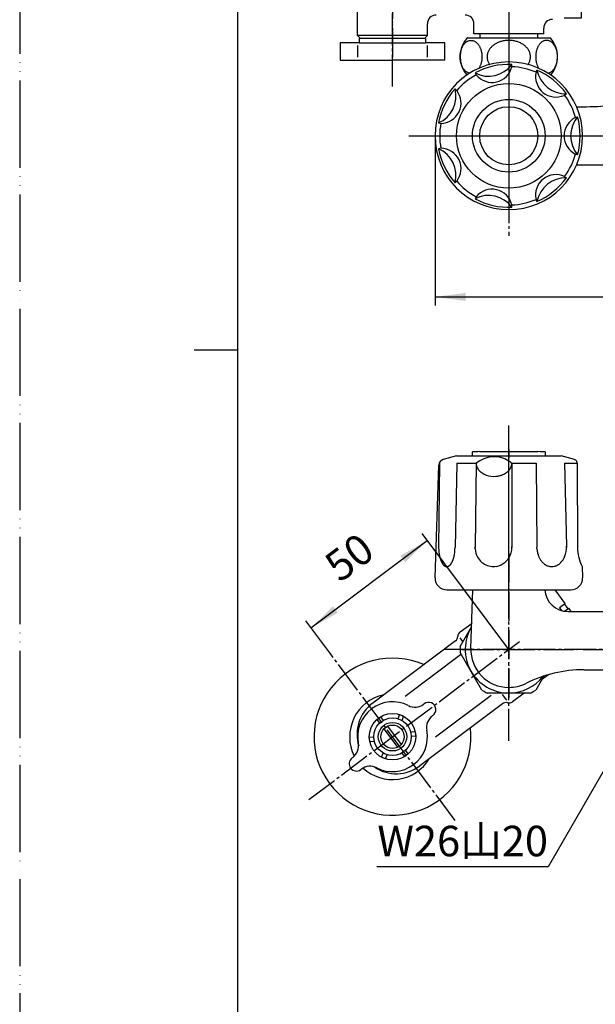
# Model space of a CAD drawing. Units: millimetres. Extents: x 0 to 630, y 0 to 891.
# Drawn here: x 0 to 198, y 221 to 559 of the extents above; entities that cross this region are included whole.
import ezdxf

# ---------------------------------------------------------------- set-up
doc = ezdxf.new("R2010")
doc.units = ezdxf.units.MM
for name, pattern in [('DASH_CENTER', [14, 11, -1, 1, -1]), ('PHANTOM', [13, 10, -1, 0, -1, 0, -1]), ('SOLI0', [0, 0, 0])]:
    doc.linetypes.add(name, pattern=pattern)
doc.layers.add('1', color=7, linetype='Continuous')
doc.layers.add('LEVEL0', color=7, linetype='Continuous')
doc.styles.add('CONVERTER_11', font='MS Mincho.ttf', dxfattribs={"width": 0.89})
doc.styles.add('CONVERTER_12', font='txt.shx', dxfattribs={"width": 0.9})
doc.dimstyles.new('ME10_DIM_11', dxfattribs={"dimtxt": 10.5, "dimasz": 10.5, "dimexe": 3, "dimexo": 0, "dimgap": 3, "dimtad": 1, "dimdsep": 46, "dimtxsty": 'CONVERTER_12', "dimsah": 1, "dimcen": 0.09, "dimclrd": 2, "dimclre": 2, "dimclrt": 7, "dimadec": 0, "dimazin": 0, "dimtfac": 1, "dimtdec": 4, "dimtix": 1, "dimtmove": 0, "dimatfit": 3, "dimfxl": 1, "dimtolj": 1, "dimtzin": 0, "dimarcsym": 0})
doc.dimstyles.new('ME10_DIM_15', dxfattribs={"dimtxt": 10.5, "dimasz": 10.5, "dimexe": 3, "dimexo": 0, "dimgap": 3, "dimtad": 1, "dimdsep": 46, "dimtxsty": 'CONVERTER_12', "dimsah": 1, "dimcen": 0.09, "dimclrd": 2, "dimclre": 2, "dimclrt": 7, "dimadec": 0, "dimazin": 0, "dimtfac": 1, "dimtdec": 4, "dimtix": 1, "dimtmove": 0, "dimatfit": 3, "dimfxl": 1, "dimtolj": 1, "dimtzin": 0, "dimarcsym": 0})
doc.dimstyles.get("Standard").update_dxf_attribs({"dimtxt": 0.18, "dimasz": 0.18, "dimexe": 0.18, "dimexo": 0.0625, "dimgap": 0.09, "dimtad": 0, "dimtih": 1, "dimtoh": 1, "dimdec": 4, "dimzin": 0, "dimdsep": 46, "dimtxsty": 'Standard', "dimcen": 0.09, "dimadec": 0, "dimazin": 0, "dimtfac": 1, "dimtdec": 4, "dimtofl": 0, "dimtmove": 0, "dimatfit": 3, "dimfxl": 1, "dimtolj": 1, "dimtzin": 0, "dimarcsym": 0})

# ---------------------------------------------------------------- blocks, each defined once
blk = doc.blocks.new('開示A4')
at = {"layer": '1', "color": 4, "linetype": 'PHANTOM'}
blk.add_line((0, 297), (0, 0), dxfattribs=at)
at = {"layer": '1', "color": 7, "linetype": 'Continuous'}
for p, q in [((25, 148.5), (25, 287)), ((25, 10), (25, 148.5))]:
    blk.add_line(p, q, dxfattribs=at)
at = {"layer": '1', "color": 2, "linetype": 'Continuous'}
blk.add_line((25, 148.5), (20, 148.5), dxfattribs=at)
blk = doc.blocks.new('K13-0A', base_point=(2664.22, 1948.99))
at = {"layer": '1', "color": 4, "linetype": 'PHANTOM'}
for p, q in [((168.25, 549.98), (168.25, 501.98)), ((288.25, 549.74), (288.25, 501.74)), ((151.5, 519.21), (296.25, 519.21)), ((168.25, 375.71), (168.25, 325.16)), ((288.25, 375.71), (288.25, 326.57)), ((228.25, 358.71), (228.25, 321.25)), ((180.64, 342.71), (304.33, 342.71))]:
    blk.add_line(p, q, dxfattribs=at)
at = {"layer": '1', "color": 7, "linetype": 'Continuous'}
for p, q in [((191.56, 529.21), (193.74, 529.21)), ((262.76, 529.21), (264.94, 529.21)), ((191.56, 509.21), (228.25, 509.21)), ((228.25, 509.21), (264.94, 509.21)), ((155.18, 343.12), (155.88, 363.18)), ((300.62, 363.18), (301.32, 343.12)), ((465.54, 363.01), (464.81, 342.18)), ((490.28, 363.01), (490.3, 362.67)), ((188.61, 355.71), (228.25, 355.71)), ((228.25, 355.71), (267.9, 355.71)), ((194.21, 335.71), (212.36, 335.71)), ((244.25, 335.71), (262.41, 335.71)), ((466.84, 331.16), (466.64, 335.07)), ((215.25, 331.81), (215.25, 332.71)), ((215.25, 331.81), (216.09, 331.81)), ((215.25, 330.71), (215.25, 331.81)), ((216.09, 331.81), (240.42, 331.81)), ((240.42, 331.81), (241.25, 331.81)), ((241.25, 332.71), (241.25, 331.81)), ((241.25, 331.81), (241.25, 330.71)), ((466.84, 331.16), (467.11, 330.71)), ((494.25, 329.3), (478.26, 328.74)), ((494.9, 329.67), (494.25, 329.3))]:
    blk.add_line(p, q, dxfattribs=at)
at = {"layer": '1', "color": 4, "linetype": 'DASH_CENTER'}
blk.add_line((152.18, 342.71), (180.64, 342.71), dxfattribs=at)
at = {"layer": '1', "color": 2, "linetype": 'Continuous'}
for p, q in [((215.17, 333.39), (216.09, 331.81)), ((216.09, 331.81), (216.09, 330.71)), ((240.42, 331.81), (241.33, 333.39)), ((240.42, 330.71), (240.42, 331.81))]:
    blk.add_line(p, q, dxfattribs=at)
at = {"layer": '1', "color": 7, "linetype": 'Continuous'}
for centre, radius, start, end in [((228.25, 522.21), 13, 90, 113.0131), ((228.25, 522.21), 13, 66.9869, 90), ((203.62, 580.19), 50, 281.3985, 293.0131), ((252.88, 580.19), 50, 246.9869, 258.6015), ((193.74, 629.21), 100, 270, 281.3985), ((262.76, 629.21), 100, 258.6015, 270), ((188.61, 363.71), 8, 183.7895, 270), ((267.9, 363.71), 8, 270, 356.2105), ((498.29, 362.95), 8, 182, 244.2091), ((495.91, 363.67), 8, 261.6716, 262.0863), ((495.91, 363.67), 8, 262.0863, 270), ((168.18, 342.67), 13, 178, 270.3347), ((288.33, 342.67), 13, 269.6653, 2), ((477.8, 341.73), 13, 178, 272), ((194.09, 290.71), 45, 90, 116.3752), ((212.25, 332.71), 3, 13.1504, 90), ((244.25, 332.71), 3, 90, 166.8496), ((262.41, 290.71), 45, 63.6248, 90), ((212.25, 332.71), 3, 0, 13.1504), ((244.25, 332.71), 3, 166.8496, 180), ((168.33, 342.67), 13, 269.6653, 296.3752), ((288.18, 342.67), 13, 243.6248, 270.3347)]:
    blk.add_arc(centre, radius, start, end, dxfattribs=at)
at = {"layer": 'LEVEL0', "color": 4, "linetype": 'PHANTOM'}
for p, q in [((228.25, 519.21), (228.25, 539.71)), ((228.25, 509.21), (228.25, 519.21)), ((228.25, 502.54), (228.25, 509.21))]:
    blk.add_line(p, q, dxfattribs=at)
at = {"layer": 'LEVEL0', "color": 2, "linetype": 'SOLI0'}
for p, q in [((496.91, 354.51), (494.75, 355.75)), ((500.61, 354.51), (496.91, 354.51)), ((494.9, 329.67), (496.91, 330.83)), ((496.91, 330.83), (500.61, 330.83))]:
    blk.add_line(p, q, dxfattribs=at)
at = {"layer": 'LEVEL0', "color": 7, "linetype": 'SOLI0'}
for p, q in [((496.91, 355.67), (495.91, 355.67)), ((500.61, 355.67), (496.91, 355.67)), ((496.91, 329.67), (496.91, 355.67)), ((496.91, 329.67), (494.9, 329.67)), ((500.61, 329.67), (496.91, 329.67))]:
    blk.add_line(p, q, dxfattribs=at)
blk = doc.blocks.new('81-8-MW2__3', base_point=(56, 1353.87))
at = {"layer": '1', "color": 4, "linetype": 'PHANTOM'}
for p, q in [((168.25, 547.32), (168.25, 489.86)), ((139.73, 519.21), (142.89, 519.21)), ((142.89, 519.21), (195.53, 519.21)), ((168.25, 360.06), (168.25, 412.2))]:
    blk.add_line(p, q, dxfattribs=at)
at = {"layer": '1', "color": 7, "linetype": 'Continuous'}
for p, q in [((169.28, 542.95), (169.31, 543.72)), ((177.63, 541.05), (177.93, 541.75)), ((156.66, 540.83), (157.02, 540.15)), ((150.33, 534.82), (149.75, 535.32)), ((188.08, 533.66), (187.25, 533.11)), ((191.17, 525.49), (191.91, 525.7)), ((144.12, 523.63), (144.87, 523.49)), ((144.87, 514.93), (144.12, 514.79)), ((191.91, 512.72), (191.17, 512.92)), ((187.46, 505.21), (188.08, 504.75)), ((149.75, 503.09), (150.33, 503.6)), ((157.02, 498.26), (156.66, 497.58)), ((169.31, 494.69), (169.28, 495.46)), ((177.93, 496.66), (177.63, 497.37)), ((142.89, 367.31), (144.15, 406.07)), ((144.42, 406.68), (144.12, 377.97)), ((150.25, 409.18), (145.63, 407.94)), ((150.33, 406.68), (149.75, 377.73)), ((150.25, 409.18), (186.25, 409.18)), ((150.33, 406.68), (157.02, 406.68)), ((157.02, 406.63), (156.66, 377.87)), ((157.02, 406.68), (157.02, 406.68)), ((157.02, 406.68), (157.02, 406.63)), ((169.28, 406.68), (177.63, 406.68)), ((169.28, 406.68), (169.31, 377.78)), ((177.63, 406.68), (177.93, 377.71)), ((190.87, 407.94), (186.25, 409.18)), ((187.46, 406.68), (191.73, 406.68)), ((187.46, 406.68), (188.07, 378.17)), ((191.73, 406.68), (191.73, 406.94)), ((191.73, 406.68), (191.91, 377.71)), ((144.12, 377.97), (144.12, 377.73)), ((144.12, 377.73), (144.12, 377.71)), ((149.75, 377.73), (149.75, 377.71)), ((156.66, 377.87), (156.66, 377.96)), ((156.66, 377.87), (156.66, 377.71)), ((156.68, 377.25), (156.66, 377.87)), ((169.31, 377.78), (169.31, 377.71)), ((177.97, 376.91), (177.93, 377.71)), ((188.07, 378.17), (188.08, 377.71)), ((193.49, 371.18), (193.62, 367.31)), ((146.89, 363.18), (189.62, 363.18))]:
    blk.add_line(p, q, dxfattribs=at)
blk.add_circle((168.25, 519.21), 18, dxfattribs=at)
for centre, radius, start, end in [((168.25, 519.21), 25.37, 180, 90), ((168.25, 519.21), 25.37, 90, 180), ((168.25, 519.21), 24.54, 87.5196, 118.1946), ((161.29, 549.69), 10, 242.3929, 323.3214), ((162.47, 544.55), 7, 218.9464, 346.7679), ((168.25, 519.21), 23.77, 66.7661, 87.5196), ((187.75, 543.65), 10, 190.9643, 271.8928), ((168.25, 519.21), 24.54, 36.0911, 66.7661), ((168.25, 519.21), 23.77, 118.1946, 138.9482), ((184.46, 539.53), 7, 167.5178, 293.4823), ((140.08, 532.77), 10, 293.8215, 14.7499), ((168.25, 519.21), 24.54, 138.9482, 169.6232), ((144.83, 530.49), 7, 270.3749, 38.1965), ((184.46, 539.53), 7, 293.4823, 295.3394), ((168.25, 519.21), 23.77, 15.3375, 36.0911), ((194.25, 519.21), 7, 116.0892, 243.9108), ((199.52, 519.21), 10, 139.5358, 220.4642), ((168.25, 519.21), 24.54, 344.6625, 15.3375), ((168.25, 519.21), 23.77, 169.6232, 190.3768), ((140.08, 505.64), 10, 345.2501, 66.1785), ((168.25, 519.21), 24.54, 190.3768, 221.0518), ((144.83, 507.93), 7, 321.8035, 89.6251), ((168.25, 519.21), 23.77, 323.9089, 344.6625), ((184.46, 498.88), 7, 64.6606, 192.4822), ((187.75, 494.76), 10, 88.1072, 169.0357), ((168.25, 519.21), 24.54, 293.2339, 323.9089), ((168.25, 519.21), 23.77, 221.0518, 241.8054), ((162.47, 493.86), 7, 13.2321, 141.0536), ((161.29, 488.72), 10, 36.6786, 117.6071), ((168.25, 519.21), 24.54, 241.8054, 272.4804), ((168.25, 519.21), 23.77, 272.4804, 293.2339), ((146.15, 406.01), 2, 105, 178.1323), ((163.15, 399.38), 9.53, 57.629, 130.0437), ((160.16, 406.71), 3.13, 180.5008, 181.4608), ((160.16, 406.71), 3.13, 181.4608, 183.385), ((160.76, 406.74), 3.74, 183.385, 194.2833), ((163.15, 399.38), 9.53, 49.9563, 57.629), ((165.85, 406.7), 3.43, 341.1207, 351.7991), ((165.97, 406.68), 3.31, 351.7991, 359.9959), ((190.35, 406.01), 2, 68.0884, 75), ((190.73, 406.94), 1, 0.3648, 68.0884), ((159.76, 406.49), 2.71, 194.2833, 199.4122), ((162.13, 407.32), 5.22, 199.4122, 202.0754), ((160.11, 406.5), 3.04, 202.0754, 208.236), ((162.55, 407.81), 5.81, 208.236, 210.7296), ((160.21, 406.42), 3.09, 210.7296, 215.4239), ((163.13, 408.5), 6.68, 215.4239, 217.5955), ((160.49, 406.47), 3.34, 217.5955, 222.1654), ((163.62, 409.3), 7.56, 222.1654, 224.1879), ((160.78, 406.54), 3.6, 224.1879, 228.434), ((164.14, 410.33), 8.67, 228.434, 230.2619), ((161.1, 406.67), 3.91, 230.2619, 234.384), ((164.68, 411.67), 10.06, 234.384, 235.9873), ((161.41, 406.82), 4.2, 235.9873, 239.8885), ((164.98, 412.98), 11.33, 239.8885, 241.3826), ((161.7, 406.98), 4.49, 241.3826, 245.1539), ((165.35, 414.85), 13.16, 245.1539, 246.4402), ((162.17, 407.56), 5.22, 246.4402, 250.9406), ((163.54, 409.07), 6.84, 289.5923, 293.0268), ((163.4, 409.4), 7.2, 293.0268, 295.379), ((163.8, 408.56), 6.26, 295.379, 298.0844), ((163.64, 408.87), 6.61, 298.0844, 300.6444), ((164.06, 408.15), 5.78, 300.6444, 303.4798), ((163.92, 408.37), 6.04, 303.4798, 306.1489), ((164.37, 407.75), 5.28, 306.1489, 309.2051), ((164.24, 407.91), 5.48, 309.2051, 312.0989), ((164.69, 407.41), 4.81, 312.0989, 315.2791), ((164.59, 407.51), 4.95, 315.2791, 317.7363), ((164.59, 407.51), 4.95, 317.7363, 318.3676), ((165.03, 407.12), 4.36, 318.3676, 321.8715), ((164.94, 407.19), 4.48, 321.8715, 325.109), ((165.33, 406.92), 4, 325.109, 328.7374), ((165.27, 406.96), 4.07, 328.7374, 332.297), ((165.62, 406.77), 3.68, 332.297, 337.3917), ((165.57, 406.79), 3.73, 337.3917, 341.1207), ((163.17, 410.44), 8.26, 250.9406, 274.3303), ((163.19, 410.17), 7.99, 274.3303, 279.6566), ((163.15, 410.38), 8.2, 279.6566, 283.3323), ((163.34, 409.58), 7.38, 283.3323, 286.5566), ((163.24, 409.92), 7.73, 286.5566, 289.5923), ((159, 377.7), 14.88, 178.9553, 179.8654), ((159, 377.7), 14.88, 179.8654, 182.1446), ((158.86, 377.69), 14.74, 182.1446, 184.7806), ((158.43, 377.66), 14.31, 184.7806, 186.1102), ((157.89, 377.6), 13.76, 186.1102, 187.4926), ((157.52, 377.55), 13.39, 187.4926, 188.9136), ((135.12, 377.7), 14.63, 350.8286, 0.1175), ((163.24, 377.67), 6.58, 183.6332, 209.3698), ((162.66, 377.7), 6.65, 327.1762, 0.665), ((162.66, 377.7), 6.65, 0.665, 2.9872), ((186.3, 377.71), 8.37, 185.4765, 190.8925), ((185.78, 377.61), 7.84, 190.8925, 195.821), ((180.15, 377.67), 7.93, 336.7987, 3.6536), ((205.59, 377.56), 13.68, 179.3659, 207.7994), ((156.94, 377.46), 12.81, 188.9136, 189.8553), ((156.59, 377.4), 12.45, 189.8553, 190.8238), ((156.01, 377.29), 11.86, 190.8238, 191.8407), ((155.7, 377.22), 11.55, 191.8407, 192.8852), ((155.2, 377.11), 11.03, 192.8852, 193.9786), ((154.85, 377.02), 10.67, 193.9786, 195.0253), ((154.11, 376.82), 9.9, 195.0253, 196.1529), ((153.74, 376.72), 9.52, 196.1529, 197.3253), ((153.15, 376.53), 8.9, 197.3253, 198.5796), ((152.86, 376.43), 8.59, 198.5796, 199.8793), ((152.26, 376.22), 7.96, 199.8793, 200.5107), ((152.33, 376.24), 8.04, 200.5107, 201.136), ((151.71, 376), 7.37, 201.136, 201.8179), ((151.77, 376.03), 7.43, 201.8179, 202.4939), ((151.24, 375.81), 6.86, 202.4939, 203.2268), ((151.29, 375.83), 6.91, 203.2268, 203.9541), ((150.84, 375.63), 6.42, 203.9541, 205.5202), ((150.5, 375.47), 6.04, 205.5202, 207.184), ((150.11, 375.27), 5.61, 207.184, 207.9686), ((150.03, 375.22), 5.51, 207.9686, 208.7669), ((149.65, 375.02), 5.08, 208.7669, 209.6322), ((149.58, 374.97), 5, 209.6322, 210.512), ((149.27, 374.79), 4.64, 210.512, 211.4593), ((149.21, 374.76), 4.57, 211.4593, 212.4217), ((148.95, 374.59), 4.27, 212.4217, 213.452), ((148.9, 374.56), 4.21, 213.452, 214.4977), ((142.91, 375.95), 6.69, 325.6963, 326.3539), ((145.89, 373.96), 3.1, 326.3539, 327.7724), ((142.04, 376.39), 7.66, 327.7724, 328.3467), ((145.75, 374.1), 3.29, 328.3467, 329.6821), ((140.88, 376.95), 8.94, 329.6821, 330.1738), ((145.59, 374.25), 3.51, 330.1738, 331.4271), ((139.26, 377.7), 10.72, 331.4271, 331.8374), ((145.4, 374.41), 3.75, 331.8374, 333.01), ((138.62, 377.86), 11.36, 333.01, 333.4526), ((144.36, 374.99), 4.95, 333.4526, 335.484), ((135.39, 379.09), 14.81, 335.484, 335.8234), ((144.99, 374.78), 4.29, 335.8234, 336.9957), ((132.87, 379.92), 17.45, 336.9957, 337.2836), ((144.83, 374.91), 4.48, 337.2836, 338.4046), ((129.27, 381.07), 21.21, 338.4046, 338.6415), ((144.66, 375.06), 4.7, 338.6415, 339.7118), ((137.47, 377.71), 12.36, 339.7118, 340.5702), ((142.91, 375.79), 6.59, 340.5702, 342.2639), ((135.84, 378.06), 14.02, 342.2639, 343.0604), ((142.43, 376.05), 7.13, 343.0604, 344.6271), ((133.24, 378.58), 16.66, 344.6271, 345.2974), ((141.78, 376.33), 7.83, 345.2974, 346.7813), ((131.39, 378.77), 18.49, 346.7813, 347.4334), ((141.31, 376.56), 8.33, 347.4334, 348.8809), ((128.94, 378.99), 20.94, 348.8809, 349.4568), ((140.88, 376.77), 8.79, 349.4568, 350.8286), ((163.26, 377.68), 6.61, 209.3698, 229.851), ((162.99, 377.35), 6.18, 229.851, 269.9974), ((163.01, 377.3), 6.12, 279.0587, 311.3173), ((162.66, 377.7), 6.65, 311.3173, 327.1762), ((185.83, 377.63), 7.89, 195.821, 199.01), ((185.27, 377.43), 7.3, 199.01, 202.4569), ((185.32, 377.45), 7.35, 202.4569, 205.8249), ((184.78, 377.19), 6.75, 205.8249, 209.4302), ((184.75, 377.17), 6.71, 209.4302, 213.0567), ((184.26, 376.85), 6.13, 213.0567, 215.9184), ((184.36, 376.93), 6.26, 215.9184, 218.7202), ((183.93, 376.58), 5.7, 218.7202, 222.8208), ((183.85, 376.51), 5.6, 222.8208, 226.8177), ((183.53, 376.17), 5.13, 226.8177, 230.0925), ((183.56, 376.2), 5.17, 230.0925, 233.3393), ((182.65, 375.95), 4.85, 306.5544, 310.0138), ((182.28, 376.4), 5.44, 310.0138, 314.1287), ((182.28, 376.39), 5.43, 314.1287, 318.2969), ((181.78, 376.84), 6.09, 318.2969, 321.1746), ((182, 376.67), 5.82, 321.1746, 324.1868), ((181.35, 377.13), 6.62, 324.1868, 326.8382), ((181.58, 376.98), 6.35, 326.8382, 330.675), ((180.78, 377.43), 7.26, 330.675, 333.1897), ((181.19, 377.22), 6.8, 333.1897, 336.7987), ((148.68, 374.41), 3.94, 214.4977, 216.7328), ((148.4, 374.2), 3.59, 216.7328, 217.7814), ((148.37, 374.17), 3.55, 217.7814, 218.842), ((148.11, 373.96), 3.21, 218.842, 220.0146), ((148.08, 373.94), 3.17, 220.0146, 221.2012), ((147.87, 373.75), 2.89, 221.2012, 222.5013), ((147.84, 373.73), 2.86, 222.5013, 223.8167), ((147.68, 373.57), 2.63, 223.8167, 225.2466), ((147.66, 373.55), 2.6, 225.2466, 226.6923), ((147.53, 373.41), 2.41, 226.6923, 228.2522), ((147.51, 373.4), 2.39, 228.2522, 229.827), ((147.4, 373.26), 2.21, 229.827, 231.2769), ((147.37, 373.23), 2.17, 231.2769, 232.759), ((147.27, 373.09), 2, 232.759, 234.3671), ((147.24, 373.05), 1.95, 234.3671, 236.013), ((147.16, 372.93), 1.81, 236.013, 237.7899), ((147.14, 372.9), 1.76, 237.7899, 239.6091), ((147.08, 372.79), 1.64, 239.6091, 241.5629), ((147.06, 372.76), 1.61, 241.5629, 243.5613), ((147.01, 372.67), 1.5, 243.5613, 245.6951), ((147, 372.64), 1.48, 245.6951, 247.8726), ((146.98, 372.58), 1.41, 247.8726, 251.9573), ((146.97, 372.55), 1.38, 251.9573, 256.1369), ((146.95, 372.48), 1.31, 256.1369, 260.5426), ((146.94, 372.43), 1.26, 260.5426, 265.1202), ((146.93, 372.36), 1.18, 265.1202, 269.9891), ((146.93, 372.49), 1.31, 270.1386, 272.3281), ((146.94, 372.32), 1.14, 272.3281, 277.3472), ((146.91, 372.55), 1.37, 277.3472, 281.5358), ((146.93, 372.43), 1.26, 281.5358, 286.1225), ((146.86, 372.67), 1.5, 286.1225, 289.9504), ((146.92, 372.52), 1.34, 289.9504, 294.4847), ((146.72, 372.95), 1.81, 294.4847, 296.2589), ((146.92, 372.54), 1.36, 296.2589, 298.6169), ((146.61, 373.12), 2.01, 298.6169, 300.211), ((146.88, 372.65), 1.47, 300.211, 302.3899), ((146.46, 373.32), 2.27, 302.3899, 303.8072), ((146.83, 372.77), 1.6, 303.8072, 305.8128), ((146.26, 373.56), 2.57, 305.8128, 307.0611), ((146.76, 372.89), 1.74, 307.0611, 308.903), ((146, 373.83), 2.95, 308.903, 309.9931), ((146.52, 373.22), 2.15, 309.9931, 313.4944), ((145.58, 374.2), 3.51, 313.4944, 314.5667), ((146.58, 373.19), 2.09, 314.5667, 316.37), ((145.2, 374.51), 3.99, 316.37, 317.3121), ((146.48, 373.32), 2.25, 317.3121, 318.9855), ((144.69, 374.88), 4.63, 318.9855, 319.7987), ((146.36, 373.47), 2.43, 319.7987, 321.3446), ((143.99, 375.37), 5.47, 321.3446, 322.032), ((146.22, 373.63), 2.65, 322.032, 323.4538), ((143.57, 375.59), 5.94, 323.4538, 324.1946), ((146.01, 373.83), 2.93, 324.1946, 325.6963), ((162.96, 377.63), 6.45, 270.2289, 279.0587), ((183.31, 375.87), 4.76, 233.3393, 237.852), ((183.29, 375.84), 4.72, 237.852, 241.2617), ((183.13, 375.55), 4.39, 241.2617, 244.9245), ((183.12, 375.52), 4.36, 244.9245, 250.8761), ((183.03, 375.26), 4.08, 250.8761, 260.979), ((183.01, 375.13), 3.95, 260.979, 269.9965), ((183.01, 375.14), 3.96, 269.9965, 284.1455), ((182.93, 375.43), 4.26, 284.1455, 289.0176), ((182.95, 375.38), 4.21, 289.0176, 295.1818), ((182.76, 375.79), 4.66, 295.1818, 298.632), ((182.86, 375.6), 4.44, 298.632, 302.2543), ((182.57, 376.06), 4.99, 302.2543, 306.5544), ((146.89, 367.18), 4, 178.1323, 270), ((189.62, 367.18), 4, 270, 1.8677)]:
    blk.add_arc(centre, radius, start, end, dxfattribs=at)
blk = doc.blocks.new('81-8-2MW2C__4', base_point=(492.69, 3949.56))
at = {"layer": '1', "color": 4, "linetype": 'PHANTOM'}
for p, q in [((168.25, 547.57), (168.25, 490.84)), ((139.89, 519.21), (196.62, 519.21)), ((168.25, 354.18), (168.25, 418.18))]:
    blk.add_line(p, q, dxfattribs=at)
at = {"layer": '1'}
blk.add_blockref('81-8-MW2__3', (56, 1353.87), dxfattribs=at)
blk = doc.blocks.new('84-35-P', base_point=(92.17, 1917.55))
at = {"layer": '1', "color": 7, "linetype": 'Continuous'}
blk.add_circle((168.25, 519.21), 10, dxfattribs=at)
blk = doc.blocks.new('84-34-MW2__5', base_point=(35.94, 1410.37))
at = {"layer": '1', "color": 7, "linetype": 'Continuous'}
for p, q in [((155.75, 409.18), (155.75, 410.61)), ((158.25, 410.68), (168.25, 410.68)), ((168.25, 410.68), (178.25, 410.68)), ((180.75, 410.61), (180.75, 409.18)), ((155.75, 409.18), (180.75, 409.18))]:
    blk.add_line(p, q, dxfattribs=at)
blk.add_circle((168.25, 519.21), 12.5, dxfattribs=at)
for start, end in [(91.4325, 91.7908), (88.2092, 88.5675)]:
    blk.add_arc((168.25, 10.8), 400, start, end, dxfattribs=at)
blk = doc.blocks.new('84-34X-LP9-MW2', base_point=(626.3, 3668.82))
at = {"layer": '1', "color": 4, "linetype": 'PHANTOM'}
blk.add_line((168.25, 411.43), (168.25, 408.43), dxfattribs=at)
at = {"layer": '1'}
for name, p in [('84-34-MW2__5', (35.94, 1410.37)), ('84-35-P', (92.17, 1917.55))]:
    blk.add_blockref(name, p, dxfattribs=at)
blk = doc.blocks.new('34-6K', base_point=(1316.1, 1086.24))
at = {"layer": '1', "color": 7, "linetype": 'Continuous'}
for p, q in [((187.65, 358.51), (184.15, 363.18)), ((187.37, 358.3), (185.65, 357.01)), ((185.65, 357.01), (186.25, 356.21)), ((186.25, 356.21), (186.39, 356.02)), ((187.65, 358.51), (187.37, 358.3)), ((187.37, 358.3), (187.97, 357.5)), ((187.38, 355.8), (188.57, 356.7)), ((187.97, 357.5), (188.57, 356.7)), ((188.57, 356.7), (188.85, 356.91)), ((189.75, 355.71), (188.85, 356.91))]:
    blk.add_line(p, q, dxfattribs=at)
blk = doc.blocks.new('34-6', base_point=(-190.72, 874.51))
at = {"layer": '1', "color": 7, "linetype": 'Continuous'}
for p, q in [((187.25, 588.71), (193.25, 588.71)), ((193.25, 574.21), (193.25, 588.71)), ((263.25, 588.71), (269.25, 588.71)), ((263.25, 588.71), (263.25, 574.21)), ((188.42, 577.86), (192.5, 577.86)), ((264.01, 577.86), (268.08, 577.86)), ((193.25, 559.71), (193.25, 574.21)), ((263.25, 574.21), (263.25, 559.71)), ((188.42, 570.66), (192.5, 570.66)), ((264.01, 570.66), (268.08, 570.66)), ((187.25, 559.71), (193.25, 559.71)), ((263.25, 559.71), (269.25, 559.71)), ((518.71, 367.67), (518.71, 361.67)), ((533.21, 367.67), (518.71, 367.67)), ((547.71, 367.67), (533.21, 367.67)), ((547.71, 367.67), (547.71, 361.67)), ((272.36, 363.18), (268.85, 358.51)), ((267.65, 356.91), (266.75, 355.71)), ((267.65, 356.91), (267.93, 356.7)), ((267.93, 356.7), (268.53, 357.5)), ((267.93, 356.7), (269.13, 355.8)), ((268.53, 357.5), (269.13, 358.3)), ((269.13, 358.3), (268.85, 358.51)), ((270.85, 357.01), (269.13, 358.3)), ((270.11, 356.02), (270.25, 356.21)), ((270.25, 356.21), (270.85, 357.01))]:
    blk.add_line(p, q, dxfattribs=at)
blk = doc.blocks.new('35-6-12', base_point=(669.07, 561.7))
at = {"layer": '1', "color": 7, "linetype": 'Continuous'}
for p, q in [((158.25, 554.21), (158.25, 552.86)), ((178.25, 552.86), (178.25, 554.21)), ((278.25, 554.21), (278.25, 552.86)), ((298.25, 552.86), (298.25, 554.21)), ((513.21, 352.69), (512.11, 352.69)), ((512.11, 332.69), (513.21, 332.69))]:
    blk.add_line(p, q, dxfattribs=at)
blk = doc.blocks.new('30-8A', base_point=(180.17, 667.31))
at = {"color": 7, "linetype": 'Continuous'}
for p, q in [((139.75, 552.71), (116.75, 552.71)), ((116.25, 550.28), (116.25, 546.25)), ((116.75, 551.21), (139.75, 551.21)), ((140.25, 546.25), (140.25, 550.28))]:
    blk.add_line(p, q, dxfattribs=at)
at = {"layer": '1', "color": 7, "linetype": 'Continuous'}
for p, q in [((116.75, 552.71), (116.75, 551.21)), ((139.75, 551.21), (139.75, 552.71)), ((116.75, 551.21), (110.25, 551.21)), ((110.25, 551.21), (110.25, 545.21)), ((146.25, 551.21), (139.75, 551.21)), ((146.25, 545.21), (146.25, 551.21)), ((110.25, 545.21), (128.25, 545.21)), ((146.25, 545.21), (128.25, 545.21)), ((138.96, 323.86), (139.15, 324.01)), ((122.87, 318.63), (124.07, 319.53)), ((122.87, 318.63), (123.81, 317.38)), ((124.07, 319.53), (125.01, 318.28)), ((130.69, 320.33), (130.08, 318.89)), ((130.69, 320.33), (132.07, 319.74)), ((132.07, 319.74), (131.46, 318.3)), ((141.96, 319.86), (142.15, 320.01)), ((125.3, 315.4), (130.01, 309.11)), ((126.5, 316.3), (131.21, 310.01)), ((120.26, 312.5), (121.8, 312.68)), ((120.43, 311.01), (120.26, 312.5)), ((136.07, 314.4), (134.52, 314.22)), ((136.25, 312.91), (134.7, 312.73)), ((136.07, 314.4), (136.25, 312.91)), ((120.43, 311.01), (121.98, 311.2)), ((133.63, 306.78), (132.7, 308.03)), ((114.55, 305.55), (114.35, 305.41)), ((124.43, 305.68), (125.05, 307.11)), ((125.81, 305.09), (124.43, 305.68)), ((125.81, 305.09), (126.43, 306.52)), ((132.43, 305.88), (131.5, 307.13)), ((133.63, 306.78), (132.43, 305.88)), ((117.55, 301.55), (117.35, 301.41))]:
    blk.add_line(p, q, dxfattribs=at)
for radius in [8, 6.45, 4.9, 4]:
    blk.add_circle((128.25, 312.71), radius, dxfattribs=at)
for centre, radius, start, end in [((128.25, 312.71), 12, 63.0489, 190.6909), ((135.96, 327.86), 5, 243.0489, 306.8699), ((140.65, 322.01), 2.5, 306.8699, 126.8699), ((144.96, 315.86), 5, 126.8699, 190.6909), ((128.25, 312.71), 12, 243.0489, 10.6909), ((111.55, 309.55), 5, 306.8699, 10.6909), ((115.85, 303.41), 2.5, 126.8699, 306.8699), ((120.55, 297.55), 5, 63.0489, 126.8699)]:
    blk.add_arc(centre, radius, start, end, dxfattribs=at)
blk = doc.blocks.new('03-18-50', base_point=(163.25, 574.21))
at = {"color": 7, "linetype": 'Continuous'}
blk.add_line((140.25, 553.71), (116.25, 553.71), dxfattribs=at)
at = {"layer": '1', "color": 7, "linetype": 'Continuous'}
for p, q in [((116.25, 553.71), (116.25, 564.71)), ((140.25, 553.71), (140.25, 557.71)), ((156.25, 554.21), (156.25, 557.71)), ((180.25, 554.21), (180.25, 556.21)), ((117.25, 552.71), (116.25, 553.71)), ((139.25, 552.71), (140.25, 553.71)), ((168.25, 554.21), (156.25, 554.21)), ((180.25, 554.21), (168.25, 554.21)), ((151.49, 348.7), (155.59, 351.77)), ((149.89, 345.63), (121.44, 324.29)), ((152.49, 345.4), (151.49, 346.72)), ((132.55, 326.65), (151.67, 340.98)), ((181.93, 334.03), (179.52, 332.22)), ((143.02, 312.7), (162.13, 327.03)), ((167.59, 325.26), (166.12, 327.21)), ((173.5, 327.71), (169.49, 324.7)), ((166.09, 324.03), (137.64, 302.69))]:
    blk.add_line(p, q, dxfattribs=at)
for centre, radius, start, end in [((143.25, 557.71), 3, 90, 180), ((153.25, 557.71), 3, 0, 90), ((183.25, 556.21), 3, 90, 180), ((152.69, 347.1), 2, 126.8699, 178.1877), ((148.69, 347.23), 2, 306.8699, 358.1877), ((129.54, 313.49), 13.5, 126.8699, 197.0629), ((167.29, 322.43), 2, 75.5521, 126.8699), ((168.29, 326.3), 2, 255.5521, 306.8699), ((129.54, 313.49), 13.5, 236.6769, 306.8699)]:
    blk.add_arc(centre, radius, start, end, dxfattribs=at)
blk = doc.blocks.new('32-3', base_point=(148.81, 632.45))
at = {"color": 7, "linetype": 'Continuous'}
for points, knots in [([(154.83, 540.73), (154.74, 540.75), (154.55, 540.79), (154.26, 540.89), (153.96, 541.03), (153.65, 541.23), (153.36, 541.46), (153.09, 541.73), (152.83, 542.03), (152.59, 542.36), (152.37, 542.73), (152.17, 543.12), (152, 543.53), (151.85, 543.97), (151.72, 544.42), (151.62, 544.89), (151.55, 545.37), (151.51, 545.86), (151.5, 546.35), (151.51, 546.84), (151.55, 547.33), (151.62, 547.81), (151.72, 548.28), (151.85, 548.74), (152, 549.17), (152.17, 549.59), (152.37, 549.98), (152.59, 550.34), (152.83, 550.68), (153.09, 550.98), (153.37, 551.25), (153.66, 551.48), (153.96, 551.67), (154.27, 551.82), (154.6, 551.93), (154.93, 552), (155.26, 552.02), (155.48, 552), (155.59, 551.99)], [0, 0, 0, 0, 0.28728, 0.57499, 0.92737, 1.279456, 1.656157, 2.03258, 2.437176, 2.841556, 3.273927, 3.706145, 4.163122, 4.619998, 5.096115, 5.57217, 6.060378, 6.548558, 7.040888, 7.533219, 8.021399, 8.509607, 8.985662, 9.461779, 9.918654, 10.375632, 10.80785, 11.240221, 11.6446, 12.049197, 12.42562, 12.80232, 13.154407, 13.506786, 13.842131, 14.177675, 14.507096, 14.836516, 14.836516, 14.836516, 14.836516]), ([(155.59, 551.99), (155.7, 551.97), (155.92, 551.93), (156.24, 551.82), (156.55, 551.67), (156.86, 551.48), (157.15, 551.25), (157.43, 550.98), (157.68, 550.68), (157.93, 550.34), (158.14, 549.98), (158.34, 549.59), (158.52, 549.17), (158.67, 548.73), (158.79, 548.28), (158.89, 547.81), (158.96, 547.33), (159, 546.84), (159.02, 546.35), (159, 545.86), (158.96, 545.37), (158.89, 544.89), (158.79, 544.42), (158.67, 543.97), (158.52, 543.53), (158.34, 543.12), (158.15, 542.73), (158, 542.49), (157.93, 542.37)], [0, 0, 0, 0, 0.335544, 0.670888, 1.023268, 1.375355, 1.752055, 2.128478, 2.533074, 2.937454, 3.369825, 3.802043, 4.25902, 4.715896, 5.192013, 5.668068, 6.156276, 6.644456, 7.136786, 7.629117, 8.117297, 8.605505, 9.08156, 9.557677, 10.014552, 10.47153, 10.893086, 11.314731, 11.314731, 11.314731, 11.314731]), ([(175.68, 546.85), (175.65, 547.01), (175.6, 547.34), (175.46, 547.83), (175.26, 548.3), (175.01, 548.76), (174.71, 549.2), (174.35, 549.62), (173.96, 550.01), (173.52, 550.37), (173.04, 550.7), (172.52, 551), (171.97, 551.26), (171.39, 551.49), (170.8, 551.68), (170.18, 551.83), (169.54, 551.93), (168.9, 552), (168.25, 552.02), (167.6, 552), (166.96, 551.93), (166.33, 551.83), (165.71, 551.68), (165.11, 551.49), (164.53, 551.26), (163.99, 551), (163.47, 550.7), (162.99, 550.37), (162.55, 550.01), (162.15, 549.62), (161.8, 549.2), (161.5, 548.76), (161.24, 548.3), (161.05, 547.83), (160.9, 547.34), (160.82, 546.85), (160.79, 546.35), (160.82, 545.86), (160.9, 545.36), (161.05, 544.88), (161.24, 544.4), (161.43, 544.06), (161.58, 543.83), (161.64, 543.74), (161.67, 543.7)], [0, 0, 0, 0, 0.500669, 1.0012, 1.516867, 2.032311, 2.570123, 3.107695, 3.671507, 4.235105, 4.82536, 5.415447, 6.02954, 6.643513, 7.27639, 7.90919, 8.554032, 9.198837, 9.847773, 10.496709, 11.141514, 11.786356, 12.419156, 13.052033, 13.666006, 14.280099, 14.870186, 15.460441, 16.024039, 16.587851, 17.125423, 17.663235, 18.178679, 18.694346, 19.194877, 19.695546, 20.190851, 20.686156, 21.186825, 21.687357, 22.203023, 22.718467, 22.870886, 23.022995, 23.022995, 23.022995, 23.022995]), ([(180.92, 551.99), (180.81, 551.97), (180.59, 551.93), (180.26, 551.82), (179.95, 551.67), (179.65, 551.48), (179.36, 551.25), (179.08, 550.98), (178.82, 550.68), (178.58, 550.34), (178.36, 549.98), (178.16, 549.59), (177.99, 549.17), (177.84, 548.73), (177.71, 548.28), (177.62, 547.81), (177.55, 547.33), (177.5, 546.84), (177.49, 546.35), (177.5, 545.86), (177.55, 545.37), (177.62, 544.89), (177.71, 544.42), (177.84, 543.97), (177.99, 543.53), (178.16, 543.12), (178.36, 542.73), (178.5, 542.49), (178.58, 542.37)], [0, 0, 0, 0, 0.335544, 0.670888, 1.023268, 1.375355, 1.752055, 2.128478, 2.533074, 2.937454, 3.369825, 3.802043, 4.25902, 4.715896, 5.192013, 5.668068, 6.156276, 6.644456, 7.136786, 7.629117, 8.117297, 8.605505, 9.08156, 9.557677, 10.014552, 10.47153, 10.893086, 11.314731, 11.314731, 11.314731, 11.314731]), ([(181.67, 540.73), (181.77, 540.75), (181.95, 540.79), (182.25, 540.89), (182.55, 541.03), (182.85, 541.23), (183.14, 541.46), (183.42, 541.73), (183.68, 542.03), (183.92, 542.36), (184.14, 542.73), (184.34, 543.12), (184.51, 543.53), (184.66, 543.97), (184.78, 544.42), (184.88, 544.89), (184.95, 545.37), (184.99, 545.86), (185.01, 546.35), (184.99, 546.84), (184.95, 547.33), (184.88, 547.81), (184.78, 548.28), (184.66, 548.74), (184.51, 549.17), (184.33, 549.59), (184.13, 549.98), (183.92, 550.34), (183.67, 550.68), (183.42, 550.98), (183.14, 551.25), (182.85, 551.48), (182.54, 551.67), (182.23, 551.82), (181.91, 551.93), (181.58, 552), (181.25, 552.02), (181.03, 552), (180.92, 551.99)], [0, 0, 0, 0, 0.28728, 0.57499, 0.92737, 1.279456, 1.656157, 2.03258, 2.437176, 2.841556, 3.273927, 3.706145, 4.163122, 4.619998, 5.096115, 5.57217, 6.060378, 6.548558, 7.040888, 7.533219, 8.021399, 8.509607, 8.985662, 9.461779, 9.918654, 10.375632, 10.80785, 11.240221, 11.6446, 12.049197, 12.42562, 12.80232, 13.154407, 13.506786, 13.842131, 14.177675, 14.507096, 14.836516, 14.836516, 14.836516, 14.836516]), ([(274.83, 540.73), (274.74, 540.75), (274.55, 540.79), (274.26, 540.89), (273.96, 541.03), (273.65, 541.23), (273.36, 541.46), (273.09, 541.73), (272.83, 542.03), (272.59, 542.36), (272.37, 542.73), (272.17, 543.12), (272, 543.53), (271.85, 543.97), (271.72, 544.42), (271.62, 544.89), (271.55, 545.37), (271.51, 545.86), (271.5, 546.35), (271.51, 546.84), (271.55, 547.33), (271.62, 547.81), (271.72, 548.28), (271.85, 548.74), (272, 549.17), (272.17, 549.59), (272.37, 549.98), (272.59, 550.34), (272.83, 550.68), (273.09, 550.98), (273.37, 551.25), (273.66, 551.48), (273.96, 551.67), (274.27, 551.82), (274.6, 551.93), (274.93, 552), (275.26, 552.02), (275.48, 552), (275.59, 551.99)], [0, 0, 0, 0, 0.28728, 0.57499, 0.92737, 1.279456, 1.656157, 2.03258, 2.437176, 2.841556, 3.273927, 3.706145, 4.163122, 4.619998, 5.096115, 5.57217, 6.060378, 6.548558, 7.040888, 7.533219, 8.021399, 8.509607, 8.985662, 9.461779, 9.918654, 10.375632, 10.80785, 11.240221, 11.6446, 12.049197, 12.42562, 12.80232, 13.154407, 13.506786, 13.842131, 14.177675, 14.507096, 14.836516, 14.836516, 14.836516, 14.836516]), ([(275.59, 551.99), (275.7, 551.97), (275.92, 551.93), (276.24, 551.82), (276.55, 551.67), (276.86, 551.48), (277.15, 551.25), (277.43, 550.98), (277.68, 550.68), (277.93, 550.34), (278.14, 549.98), (278.34, 549.59), (278.52, 549.17), (278.67, 548.73), (278.79, 548.28), (278.89, 547.81), (278.96, 547.33), (279, 546.84), (279.02, 546.35), (279, 545.86), (278.96, 545.37), (278.89, 544.89), (278.79, 544.42), (278.67, 543.97), (278.52, 543.53), (278.34, 543.12), (278.15, 542.73), (278, 542.49), (277.93, 542.37)], [0, 0, 0, 0, 0.335544, 0.670888, 1.023268, 1.375355, 1.752055, 2.128478, 2.533074, 2.937454, 3.369825, 3.802043, 4.25902, 4.715896, 5.192013, 5.668068, 6.156276, 6.644456, 7.136786, 7.629117, 8.117297, 8.605505, 9.08156, 9.557677, 10.014552, 10.47153, 10.893086, 11.314731, 11.314731, 11.314731, 11.314731]), ([(280.83, 546.85), (280.85, 547.01), (280.9, 547.34), (281.05, 547.83), (281.24, 548.3), (281.5, 548.76), (281.8, 549.2), (282.15, 549.62), (282.55, 550.01), (282.99, 550.37), (283.47, 550.7), (283.99, 551), (284.53, 551.26), (285.11, 551.49), (285.71, 551.68), (286.33, 551.83), (286.96, 551.93), (287.6, 552), (288.25, 552.02), (288.9, 552), (289.54, 551.93), (290.18, 551.83), (290.8, 551.68), (291.39, 551.49), (291.97, 551.26), (292.52, 551), (293.04, 550.7), (293.52, 550.37), (293.96, 550.01), (294.35, 549.62), (294.71, 549.2), (295.01, 548.76), (295.26, 548.3), (295.46, 547.83), (295.6, 547.34), (295.69, 546.85), (295.72, 546.35), (295.69, 545.86), (295.6, 545.36), (295.46, 544.88), (295.26, 544.4), (295.07, 544.06), (294.92, 543.83), (294.87, 543.74), (294.84, 543.7)], [0, 0, 0, 0, 0.500669, 1.0012, 1.516867, 2.032311, 2.570123, 3.107695, 3.671507, 4.235105, 4.82536, 5.415447, 6.02954, 6.643513, 7.27639, 7.90919, 8.554032, 9.198837, 9.847773, 10.496709, 11.141514, 11.786356, 12.419156, 13.052033, 13.666006, 14.280099, 14.870186, 15.460441, 16.024039, 16.587851, 17.125423, 17.663235, 18.178679, 18.694346, 19.194877, 19.695546, 20.190851, 20.686156, 21.186825, 21.687357, 22.203023, 22.718467, 22.870886, 23.022995, 23.022995, 23.022995, 23.022995]), ([(300.92, 551.99), (300.81, 551.97), (300.59, 551.93), (300.26, 551.82), (299.95, 551.67), (299.65, 551.48), (299.36, 551.25), (299.08, 550.98), (298.82, 550.68), (298.58, 550.34), (298.36, 549.98), (298.16, 549.59), (297.99, 549.17), (297.84, 548.73), (297.71, 548.28), (297.62, 547.81), (297.55, 547.33), (297.5, 546.84), (297.49, 546.35), (297.5, 545.86), (297.55, 545.37), (297.62, 544.89), (297.71, 544.42), (297.84, 543.97), (297.99, 543.53), (298.16, 543.12), (298.36, 542.73), (298.5, 542.49), (298.58, 542.37)], [0, 0, 0, 0, 0.335544, 0.670888, 1.023268, 1.375355, 1.752055, 2.128478, 2.533074, 2.937454, 3.369825, 3.802043, 4.25902, 4.715896, 5.192013, 5.668068, 6.156276, 6.644456, 7.136786, 7.629117, 8.117297, 8.605505, 9.08156, 9.557677, 10.014552, 10.47153, 10.893086, 11.314731, 11.314731, 11.314731, 11.314731]), ([(301.67, 540.73), (301.77, 540.75), (301.95, 540.79), (302.25, 540.89), (302.55, 541.03), (302.85, 541.23), (303.14, 541.46), (303.42, 541.73), (303.68, 542.03), (303.92, 542.36), (304.14, 542.73), (304.34, 543.12), (304.51, 543.53), (304.66, 543.97), (304.78, 544.42), (304.88, 544.89), (304.95, 545.37), (304.99, 545.86), (305.01, 546.35), (304.99, 546.84), (304.95, 547.33), (304.88, 547.81), (304.78, 548.28), (304.66, 548.74), (304.51, 549.17), (304.33, 549.59), (304.13, 549.98), (303.92, 550.34), (303.67, 550.68), (303.42, 550.98), (303.14, 551.25), (302.85, 551.48), (302.54, 551.67), (302.23, 551.82), (301.91, 551.93), (301.58, 552), (301.25, 552.02), (301.03, 552), (300.92, 551.99)], [0, 0, 0, 0, 0.28728, 0.57499, 0.92737, 1.279456, 1.656157, 2.03258, 2.437176, 2.841556, 3.273927, 3.706145, 4.163122, 4.619998, 5.096115, 5.57217, 6.060378, 6.548558, 7.040888, 7.533219, 8.021399, 8.509607, 8.985662, 9.461779, 9.918654, 10.375632, 10.80785, 11.240221, 11.6446, 12.049197, 12.42562, 12.80232, 13.154407, 13.506786, 13.842131, 14.177675, 14.507096, 14.836516, 14.836516, 14.836516, 14.836516]), ([(174.84, 543.7), (174.87, 543.74), (174.92, 543.83), (175.07, 544.06), (175.26, 544.4), (175.46, 544.88), (175.6, 545.36), (175.69, 545.86), (175.72, 546.35), (175.69, 546.68), (175.68, 546.85)], [0, 0, 0, 0, 0.152109, 0.304528, 0.819971, 1.335638, 1.836169, 2.336839, 2.832144, 3.327449, 3.327449, 3.327449, 3.327449]), ([(281.67, 543.7), (281.64, 543.74), (281.58, 543.83), (281.43, 544.06), (281.24, 544.4), (281.05, 544.88), (280.9, 545.36), (280.82, 545.86), (280.79, 546.35), (280.81, 546.68), (280.83, 546.85)], [0, 0, 0, 0, 0.152109, 0.304528, 0.819971, 1.335638, 1.836169, 2.336839, 2.832144, 3.327449, 3.327449, 3.327449, 3.327449])]:
    blk.add_open_spline(points, degree=3, knots=knots, dxfattribs=at)
at = {"layer": '1', "color": 7, "linetype": 'Continuous'}
for p, q in [((154, 552.86), (168.25, 552.86)), ((168.25, 552.86), (182.6, 552.86)), ((273.9, 552.86), (288.25, 552.86)), ((288.25, 552.86), (302.51, 552.86)), ((500.61, 357.67), (500.61, 342.67)), ((512.11, 357.67), (500.61, 357.67)), ((512.11, 350.13), (512.11, 357.67)), ((151.54, 343.75), (155.44, 350.52)), ((300.96, 350.7), (304.97, 343.75)), ((512.11, 342.67), (512.11, 350.13)), ((500.61, 342.67), (500.61, 327.67)), ((512.11, 335.2), (512.11, 342.67)), ((158.99, 328.75), (151.54, 341.66)), ((304.97, 341.66), (297.52, 328.75)), ((512.11, 327.67), (512.11, 335.2)), ((180.28, 333.53), (177.52, 328.75)), ((278.99, 328.75), (276.23, 333.53)), ((168.25, 327.71), (160.8, 327.71)), ((175.71, 327.71), (168.25, 327.71)), ((295.71, 327.71), (280.8, 327.71)), ((500.61, 327.67), (512.11, 327.67))]:
    blk.add_line(p, q, dxfattribs=at)
for centre, radius, start, end in [((161.5, 546.36), 10, 139.9948, 219.2963), ((154, 552.66), 0.2, 90, 139.9948), ((175, 546.36), 10, 320.7037, 40.5416), ((281.5, 546.36), 10, 139.4584, 219.2963), ((302.51, 552.66), 0.2, 40.0052, 90), ((295, 546.36), 10, 320.7037, 40.0052), ((168.25, 342.71), 15, 148.6496, 270), ((288.25, 342.71), 15, 218.0361, 32.1034), ((168.25, 342.71), 16.75, 176.4244, 180), ((168.25, 342.71), 16.75, 180, 183.5756), ((288.25, 342.71), 16.75, 0, 3.5756), ((288.25, 342.71), 16.75, 356.4244, 0), ((168.25, 342.71), 15, 270, 321.9639), ((168.25, 342.71), 16.75, 236.4244, 243.5756), ((168.25, 342.71), 16.75, 296.4244, 303.5756), ((288.25, 342.71), 16.75, 236.4244, 243.5756), ((288.25, 342.71), 16.75, 296.4244, 303.5756)]:
    blk.add_arc(centre, radius, start, end, dxfattribs=at)
blk = doc.blocks.new('58-1A', base_point=(89.98, 665.87))
at = {"layer": '1', "color": 7, "linetype": 'Continuous'}
for radius, start, end in [(27, 66.5106, 6.5093), (14.74, 101.805, 206.8899), (14.74, 226.8499, 329.0872)]:
    blk.add_arc((128.25, 312.71), radius, start, end, dxfattribs=at)
blk = doc.blocks.new('U3-63AF-50', base_point=(154.28, 559.35))
at = {"layer": '1', "color": 4, "linetype": 'PHANTOM'}
for p, q in [((128.25, 622.21), (128.25, 543.04)), ((168.25, 591.52), (168.25, 537.71))]:
    blk.add_line(p, q, dxfattribs=at)
for name, p in [('03-18-50', (163.25, 574.21)), ('32-3', (148.81, 632.45)), ('35-6-12', (669.07, 561.7))]:
    blk.add_blockref(name, p)
at = {"layer": '1'}
for name, p in [('58-1A', (89.98, 665.87)), ('34-6', (-190.72, 874.51)), ('30-8A', (180.17, 667.31)), ('34-6K', (1316.1, 1086.24))]:
    blk.add_blockref(name, p, dxfattribs=at)
blk = doc.blocks.new('*D26')
at = {"layer": '1', "color": 2, "linetype": 'Continuous'}
for p, q in [((142.89, 519.21), (142.89, 460.84)), ((313.62, 519.21), (313.62, 460.84)), ((142.89, 463.84), (313.62, 463.84))]:
    blk.add_line(p, q, dxfattribs=at)
at = {"layer": '1', "color": 2}
for points in [[(153.39, 465.22), (153.39, 462.46), (142.89, 463.84)], [(303.12, 462.46), (303.12, 465.22), (313.62, 463.84)]]:
    blk.add_solid(points, dxfattribs=at)
at = {"layer": '1', "color": 7, "insert": (229.4, 466.84), "char_height": 10.5, "attachment_point": 7, "rotation": 0.0001, "line_spacing_factor": 0.60024, "style": 'CONVERTER_12'}
blk.add_mtext('171', dxfattribs=at)
blk = doc.blocks.new('*D30')
at = {"layer": '1', "color": 2, "linetype": 'Continuous'}
for p, q in [((168.25, 342.71), (138.4, 382.51)), ((100.2, 350.11), (140.2, 380.11)), ((106.65, 341.51), (98.4, 352.51))]:
    blk.add_line(p, q, dxfattribs=at)
at = {"layer": '1', "color": 2}
for points in [[(132.63, 372.71), (130.97, 374.92), (140.2, 380.11)], [(107.77, 357.52), (109.43, 355.31), (100.2, 350.11)]]:
    blk.add_solid(points, dxfattribs=at)
at = {"layer": '1', "color": 7, "insert": (112.12, 362.8), "char_height": 10.5, "attachment_point": 7, "rotation": 36.8699, "line_spacing_factor": 0.60024, "style": 'CONVERTER_12'}
blk.add_mtext('50', dxfattribs=at)

msp = doc.modelspace()

# ---------------------------------------------------------------- linework, layer by layer
at = {"layer": '1', "color": 2, "linetype": 'DASH_CENTER'}
for p, q in [((128.253, 536.206), (128.253, 629.206)), ((168.253, 598.206), (168.253, 484.841)), ((133.887, 519.206), (316.618, 519.206)), ((168.253, 311.301), (168.253, 419.678)), ((168.253, 342.706), (171.913, 345.452)), ((99.453, 291.106), (168.253, 342.706)), ((310.328, 342.706), (146.177, 342.706)), ((149.853, 283.906), (106.653, 341.506))]:
    msp.add_line(p, q, dxfattribs=at)

# ---------------------------------------------------------------- block references
msp.add_blockref('U3-63AF-50', (154.28, 559.348))
at = {"layer": '1', "xscale": 3, "yscale": 3, "zscale": 3}
msp.add_blockref('開示A4', (0, 0), dxfattribs=at)
at = {"layer": '1'}
for name, p in [('K13-0A', (2664.223, 1948.989)), ('81-8-2MW2C__4', (492.69, 3949.561)), ('84-34X-LP9-MW2', (626.298, 3668.823))]:
    msp.add_blockref(name, p, dxfattribs=at)

# ---------------------------------------------------------------- texts
at = {"layer": '1', "color": 7, "insert": (152.385, 275.5), "char_height": 10.5, "attachment_point": 5, "style": 'CONVERTER_11'}
msp.add_mtext('W26山20', dxfattribs=at)

# ---------------------------------------------------------------- dimensions: what is measured, and where the dimension line sits
at = {"layer": '1'}
dim = msp.add_linear_dim(base=(142.887, 463.841), p1=(313.618, 519.206), p2=(142.887, 519.206), text='171', dimstyle='ME10_DIM_11', dxfattribs=at)
dim.commit()
dim.dimension.update_dxf_attribs({"geometry": '*D26', "text_midpoint": (238.852, 472.091), "text_rotation": 0.00014})
dim = msp.add_linear_dim(base=(100.198, 350.113), p1=(168.253, 342.706), p2=(106.653, 341.506), angle=36.8699, dimstyle='ME10_DIM_15', dxfattribs=at)
dim.commit()
dim.dimension.update_dxf_attribs({"geometry": '*D30', "text_midpoint": (115.268, 371.728), "text_rotation": 36.8699})

# ---------------------------------------------------------------- leaders
at = {"layer": '1', "color": 2, "linetype": 'Continuous', "has_arrowhead": 0}
msp.add_leader([(214.453, 324.606), (181.771, 268), (122.863, 268)], dimstyle='Standard', dxfattribs=at)

doc.saveas('drawing.dxf')
